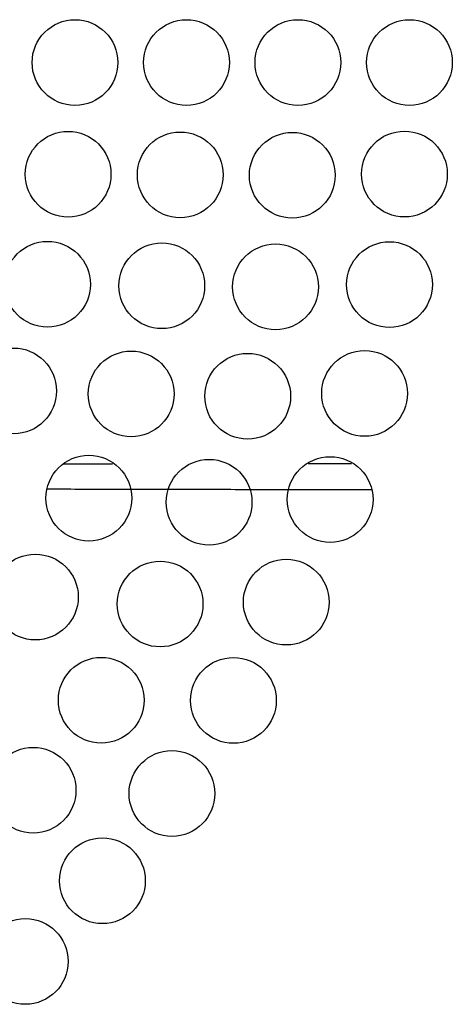
# Model space of a CAD drawing. Units: inches. Extents: x 15 to 251, y -196 to -8.
# Drawn here: x 95 to 97, y -172 to -167 of the extents above; entities that cross this region are included whole.
import ezdxf

# ---------------------------------------------------------------- set-up
doc = ezdxf.new("R2010")
doc.units = ezdxf.units.IN
doc.header["$MEASUREMENT"] = 0
doc.layers.add('Layer 1', color=7, linetype='Continuous')

# ---------------------------------------------------------------- blocks, each defined once
blk = doc.blocks.new('block 10125')
at = {"layer": 'Layer 1', "color": 7, "lineweight": 25, "true_color": 0xffffff}
blk.add_open_spline([(96.0765, -170.1285), (96.0765, -170.0068), (95.9781, -169.9083), (95.8565, -169.9083), (95.7349, -169.9083), (95.6364, -170.0068), (95.6364, -170.1285), (95.6364, -170.2501), (95.7349, -170.3486), (95.8565, -170.3486), (95.9781, -170.3486), (96.0765, -170.2501), (96.0765, -170.1285), (96.0765, -170.1285), (96.0765, -170.1285), (96.0765, -170.1285)], degree=3, knots=[0, 0, 0, 0, 1, 1, 1, 2, 2, 2, 3, 3, 3, 4, 4, 4, 5, 5, 5, 5], dxfattribs=at)
blk = doc.blocks.new('block 10126')
at = {"layer": 'Layer 1', "color": 7, "lineweight": 25, "true_color": 0xffffff}
blk.add_open_spline([(95.4042, -171.0542), (95.4042, -170.9322), (95.3056, -170.834), (95.184, -170.834), (95.0626, -170.834), (94.9641, -170.9322), (94.9641, -171.0542), (94.9641, -171.1758), (95.0626, -171.274), (95.184, -171.274), (95.3056, -171.274), (95.4042, -171.1758), (95.4042, -171.0542), (95.4042, -171.0542), (95.4042, -171.0542), (95.4042, -171.0542)], degree=3, knots=[0, 0, 0, 0, 1, 1, 1, 2, 2, 2, 3, 3, 3, 4, 4, 4, 5, 5, 5, 5], dxfattribs=at)
blk = doc.blocks.new('block 10161')
at = {"layer": 'Layer 1', "color": 7, "lineweight": 25, "true_color": 0xffffff}
blk.add_open_spline([(96.9798, -166.8553), (96.9798, -166.734), (96.8813, -166.6355), (96.7598, -166.6355), (96.6384, -166.6355), (96.5398, -166.734), (96.5398, -166.8553), (96.5398, -166.9769), (96.6384, -167.0758), (96.7598, -167.0758), (96.8813, -167.0758), (96.9798, -166.9769), (96.9798, -166.8553), (96.9798, -166.8553), (96.9798, -166.8553), (96.9798, -166.8553)], degree=3, knots=[0, 0, 0, 0, 1, 1, 1, 2, 2, 2, 3, 3, 3, 4, 4, 4, 5, 5, 5, 5], dxfattribs=at)
blk = doc.blocks.new('block 10188')
at = {"layer": 'Layer 1', "color": 7, "lineweight": 25, "true_color": 0xffffff}
blk.add_open_spline([(95.0083, -171.4679), (95.0083, -171.3463), (94.91, -171.2478), (94.7884, -171.2478), (94.6669, -171.2478), (94.5682, -171.3463), (94.5682, -171.4679), (94.5682, -171.5892), (94.6669, -171.6881), (94.7884, -171.6881), (94.91, -171.6881), (95.0083, -171.5892), (95.0083, -171.4679), (95.0083, -171.4679), (95.0083, -171.4679), (95.0083, -171.4679)], degree=3, knots=[0, 0, 0, 0, 1, 1, 1, 2, 2, 2, 3, 3, 3, 4, 4, 4, 5, 5, 5, 5], dxfattribs=at)
blk = doc.blocks.new('block 10189')
at = {"layer": 'Layer 1', "color": 7, "lineweight": 25, "true_color": 0xffffff}
blk.add_open_spline([(95.7611, -170.6063), (95.7611, -170.4847), (95.6626, -170.3862), (95.5411, -170.3862), (95.4195, -170.3862), (95.321, -170.4847), (95.321, -170.6063), (95.321, -170.7279), (95.4195, -170.8264), (95.5411, -170.8264), (95.6626, -170.8264), (95.7611, -170.7279), (95.7611, -170.6063), (95.7611, -170.6063), (95.7611, -170.6063), (95.7611, -170.6063)], degree=3, knots=[0, 0, 0, 0, 1, 1, 1, 2, 2, 2, 3, 3, 3, 4, 4, 4, 5, 5, 5, 5], dxfattribs=at)
blk = doc.blocks.new('block 10190')
at = {"layer": 'Layer 1', "color": 7, "lineweight": 25, "true_color": 0xffffff}
blk.add_open_spline([(96.3478, -169.6244), (96.3478, -169.5028), (96.2494, -169.404), (96.1278, -169.404), (96.0064, -169.404), (95.9078, -169.5028), (95.9078, -169.6244), (95.9078, -169.7457), (96.0064, -169.8442), (96.1278, -169.8442), (96.2494, -169.8442), (96.3478, -169.7457), (96.3478, -169.6244), (96.3478, -169.6244), (96.3478, -169.6244), (96.3478, -169.6244)], degree=3, knots=[0, 0, 0, 0, 1, 1, 1, 2, 2, 2, 3, 3, 3, 4, 4, 4, 5, 5, 5, 5], dxfattribs=at)
blk = doc.blocks.new('block 10191')
at = {"layer": 'Layer 1', "color": 7, "lineweight": 25, "true_color": 0xffffff}
blk.add_open_spline([(96.5729, -169.0977), (96.5729, -168.9761), (96.4744, -168.8779), (96.3528, -168.8779), (96.2313, -168.8779), (96.1328, -168.9761), (96.1328, -169.0977), (96.1328, -169.2193), (96.2313, -169.3178), (96.3528, -169.3178), (96.4744, -169.3178), (96.5729, -169.2193), (96.5729, -169.0977), (96.5729, -169.0977), (96.5729, -169.0977), (96.5729, -169.0977)], degree=3, knots=[0, 0, 0, 0, 1, 1, 1, 2, 2, 2, 3, 3, 3, 4, 4, 4, 5, 5, 5, 5], dxfattribs=at)
blk = doc.blocks.new('block 10192')
at = {"layer": 'Layer 1', "color": 7, "lineweight": 25, "true_color": 0xffffff}
blk.add_open_spline([(96.7498, -168.553), (96.7498, -168.4318), (96.6515, -168.3332), (96.5299, -168.3332), (96.4082, -168.3332), (96.3097, -168.4318), (96.3097, -168.553), (96.3097, -168.6746), (96.4082, -168.7732), (96.5299, -168.7732), (96.6515, -168.7732), (96.7498, -168.6746), (96.7498, -168.553), (96.7498, -168.553), (96.7498, -168.553), (96.7498, -168.553)], degree=3, knots=[0, 0, 0, 0, 1, 1, 1, 2, 2, 2, 3, 3, 3, 4, 4, 4, 5, 5, 5, 5], dxfattribs=at)
blk = doc.blocks.new('block 10193')
at = {"layer": 'Layer 1', "color": 7, "lineweight": 25, "true_color": 0xffffff}
blk.add_open_spline([(96.8773, -167.9949), (96.8773, -167.8733), (96.7788, -167.7751), (96.6571, -167.7751), (96.5357, -167.7751), (96.4372, -167.8733), (96.4372, -167.9949), (96.4372, -168.1165), (96.5357, -168.2151), (96.6571, -168.2151), (96.7788, -168.2151), (96.8773, -168.1165), (96.8773, -167.9949), (96.8773, -167.9949), (96.8773, -167.9949), (96.8773, -167.9949)], degree=3, knots=[0, 0, 0, 0, 1, 1, 1, 2, 2, 2, 3, 3, 3, 4, 4, 4, 5, 5, 5, 5], dxfattribs=at)
blk = doc.blocks.new('block 10194')
at = {"layer": 'Layer 1', "color": 7, "lineweight": 25, "true_color": 0xffffff}
blk.add_open_spline([(96.9541, -167.4275), (96.9541, -167.3062), (96.8556, -167.2074), (96.7341, -167.2074), (96.6125, -167.2074), (96.5142, -167.3062), (96.5142, -167.4275), (96.5142, -167.5491), (96.6125, -167.6476), (96.7341, -167.6476), (96.8556, -167.6476), (96.9541, -167.5491), (96.9541, -167.4275), (96.9541, -167.4275), (96.9541, -167.4275), (96.9541, -167.4275)], degree=3, knots=[0, 0, 0, 0, 1, 1, 1, 2, 2, 2, 3, 3, 3, 4, 4, 4, 5, 5, 5, 5], dxfattribs=at)
blk = doc.blocks.new('block 10195')
at = {"layer": 'Layer 1', "color": 7, "lineweight": 25, "true_color": 0xffffff}
blk.add_open_spline([(95.3983, -170.1278), (95.3983, -170.0065), (95.2998, -169.908), (95.1783, -169.908), (95.0567, -169.908), (94.9582, -170.0065), (94.9582, -170.1278), (94.9582, -170.2494), (95.0567, -170.3479), (95.1783, -170.3479), (95.2998, -170.3479), (95.3983, -170.2494), (95.3983, -170.1278), (95.3983, -170.1278), (95.3983, -170.1278), (95.3983, -170.1278)], degree=3, knots=[0, 0, 0, 0, 1, 1, 1, 2, 2, 2, 3, 3, 3, 4, 4, 4, 5, 5, 5, 5], dxfattribs=at)
blk = doc.blocks.new('block 10207')
at = {"layer": 'Layer 1', "color": 7, "lineweight": 25, "true_color": 0xffffff}
blk.add_open_spline([(96.4077, -166.8553), (96.4077, -166.734), (96.3094, -166.6355), (96.1876, -166.6355), (96.0661, -166.6355), (95.9676, -166.734), (95.9676, -166.8553), (95.9676, -166.9769), (96.0661, -167.0758), (96.1876, -167.0758), (96.3094, -167.0758), (96.4077, -166.9769), (96.4077, -166.8553), (96.4077, -166.8553), (96.4077, -166.8553), (96.4077, -166.8553)], degree=3, knots=[0, 0, 0, 0, 1, 1, 1, 2, 2, 2, 3, 3, 3, 4, 4, 4, 5, 5, 5, 5], dxfattribs=at)
blk = doc.blocks.new('block 10252')
at = {"layer": 'Layer 1', "color": 7, "lineweight": 25, "true_color": 0xffffff}
blk.add_open_spline([(95.0486, -170.5894), (95.0486, -170.4678), (94.9501, -170.3696), (94.8287, -170.3696), (94.7071, -170.3696), (94.6085, -170.4678), (94.6085, -170.5894), (94.6085, -170.711), (94.7071, -170.8096), (94.8287, -170.8096), (94.9501, -170.8096), (95.0486, -170.711), (95.0486, -170.5894), (95.0486, -170.5894), (95.0486, -170.5894), (95.0486, -170.5894)], degree=3, knots=[0, 0, 0, 0, 1, 1, 1, 2, 2, 2, 3, 3, 3, 4, 4, 4, 5, 5, 5, 5], dxfattribs=at)
blk = doc.blocks.new('block 10253')
at = {"layer": 'Layer 1', "color": 7, "lineweight": 25, "true_color": 0xffffff}
blk.add_open_spline([(95.7003, -169.6337), (95.7003, -169.5121), (95.6017, -169.4139), (95.4803, -169.4139), (95.3587, -169.4139), (95.2602, -169.5121), (95.2602, -169.6337), (95.2602, -169.755), (95.3587, -169.8539), (95.4803, -169.8539), (95.6017, -169.8539), (95.7003, -169.755), (95.7003, -169.6337), (95.7003, -169.6337), (95.7003, -169.6337), (95.7003, -169.6337)], degree=3, knots=[0, 0, 0, 0, 1, 1, 1, 2, 2, 2, 3, 3, 3, 4, 4, 4, 5, 5, 5, 5], dxfattribs=at)
blk = doc.blocks.new('block 10254')
at = {"layer": 'Layer 1', "color": 7, "lineweight": 25, "true_color": 0xffffff}
blk.add_open_spline([(95.9516, -169.1118), (95.9516, -168.9905), (95.8531, -168.892), (95.7315, -168.892), (95.61, -168.892), (95.5115, -168.9905), (95.5115, -169.1118), (95.5115, -169.2334), (95.61, -169.332), (95.7315, -169.332), (95.8531, -169.332), (95.9516, -169.2334), (95.9516, -169.1118), (95.9516, -169.1118), (95.9516, -169.1118), (95.9516, -169.1118)], degree=3, knots=[0, 0, 0, 0, 1, 1, 1, 2, 2, 2, 3, 3, 3, 4, 4, 4, 5, 5, 5, 5], dxfattribs=at)
blk = doc.blocks.new('block 10255')
at = {"layer": 'Layer 1', "color": 7, "lineweight": 25, "true_color": 0xffffff}
blk.add_open_spline([(96.1497, -168.5678), (96.1497, -168.4462), (96.0512, -168.3477), (95.9297, -168.3477), (95.8081, -168.3477), (95.7096, -168.4462), (95.7096, -168.5678), (95.7096, -168.6891), (95.8081, -168.788), (95.9297, -168.788), (96.0512, -168.788), (96.1497, -168.6891), (96.1497, -168.5678), (96.1497, -168.5678), (96.1497, -168.5678), (96.1497, -168.5678)], degree=3, knots=[0, 0, 0, 0, 1, 1, 1, 2, 2, 2, 3, 3, 3, 4, 4, 4, 5, 5, 5, 5], dxfattribs=at)
blk = doc.blocks.new('block 10256')
at = {"layer": 'Layer 1', "color": 7, "lineweight": 25, "true_color": 0xffffff}
blk.add_open_spline([(96.2925, -168.0063), (96.2925, -167.885), (96.194, -167.7865), (96.0725, -167.7865), (95.9509, -167.7865), (95.8525, -167.885), (95.8525, -168.0063), (95.8525, -168.1282), (95.9509, -168.2268), (96.0725, -168.2268), (96.194, -168.2268), (96.2925, -168.1282), (96.2925, -168.0063), (96.2925, -168.0063), (96.2925, -168.0063), (96.2925, -168.0063)], degree=3, knots=[0, 0, 0, 0, 1, 1, 1, 2, 2, 2, 3, 3, 3, 4, 4, 4, 5, 5, 5, 5], dxfattribs=at)
blk = doc.blocks.new('block 10257')
at = {"layer": 'Layer 1', "color": 7, "lineweight": 25, "true_color": 0xffffff}
blk.add_open_spline([(96.3788, -167.4341), (96.3788, -167.3124), (96.2803, -167.2139), (96.1588, -167.2139), (96.0374, -167.2139), (95.9387, -167.3124), (95.9387, -167.4341), (95.9387, -167.5553), (96.0374, -167.6538), (96.1588, -167.6538), (96.2803, -167.6538), (96.3788, -167.5553), (96.3788, -167.4341), (96.3788, -167.4341), (96.3788, -167.4341), (96.3788, -167.4341)], degree=3, knots=[0, 0, 0, 0, 1, 1, 1, 2, 2, 2, 3, 3, 3, 4, 4, 4, 5, 5, 5, 5], dxfattribs=at)
blk = doc.blocks.new('block 10258')
at = {"layer": 'Layer 1', "color": 7, "lineweight": 25, "true_color": 0xffffff}
blk.add_open_spline([(95.0602, -169.5979), (95.0602, -169.4763), (94.9616, -169.3781), (94.84, -169.3781), (94.7184, -169.3781), (94.6201, -169.4763), (94.6201, -169.5979), (94.6201, -169.7195), (94.7184, -169.8181), (94.84, -169.8181), (94.9616, -169.8181), (95.0602, -169.7195), (95.0602, -169.5979), (95.0602, -169.5979), (95.0602, -169.5979), (95.0602, -169.5979)], degree=3, knots=[0, 0, 0, 0, 1, 1, 1, 2, 2, 2, 3, 3, 3, 4, 4, 4, 5, 5, 5, 5], dxfattribs=at)
blk = doc.blocks.new('block 10278')
at = {"layer": 'Layer 1', "color": 7, "lineweight": 25, "true_color": 0xffffff}
blk.add_open_spline([(95.8357, -166.8553), (95.8357, -166.734), (95.7371, -166.6355), (95.6157, -166.6355), (95.4939, -166.6355), (95.3956, -166.734), (95.3956, -166.8553), (95.3956, -166.9769), (95.4939, -167.0758), (95.6157, -167.0758), (95.7371, -167.0758), (95.8357, -166.9769), (95.8357, -166.8553), (95.8357, -166.8553), (95.8357, -166.8553), (95.8357, -166.8553)], degree=3, knots=[0, 0, 0, 0, 1, 1, 1, 2, 2, 2, 3, 3, 3, 4, 4, 4, 5, 5, 5, 5], dxfattribs=at)
blk = doc.blocks.new('block 10311')
at = {"layer": 'Layer 1', "color": 7, "lineweight": 25, "true_color": 0xffffff}
blk.add_open_spline([(95.3347, -169.0908), (95.3347, -168.9688), (95.2362, -168.8707), (95.1146, -168.8707), (94.9932, -168.8707), (94.8946, -168.9688), (94.8946, -169.0908), (94.8946, -169.2121), (94.9932, -169.3106), (95.1146, -169.3106), (95.2362, -169.3106), (95.3347, -169.2121), (95.3347, -169.0908), (95.3347, -169.0908), (95.3347, -169.0908), (95.3347, -169.0908)], degree=3, knots=[0, 0, 0, 0, 1, 1, 1, 2, 2, 2, 3, 3, 3, 4, 4, 4, 5, 5, 5, 5], dxfattribs=at)
blk = doc.blocks.new('block 10312')
at = {"layer": 'Layer 1', "color": 7, "lineweight": 25, "true_color": 0xffffff}
blk.add_open_spline([(95.5518, -168.5558), (95.5518, -168.4345), (95.4533, -168.336), (95.3318, -168.336), (95.2104, -168.336), (95.1119, -168.4345), (95.1119, -168.5558), (95.1119, -168.6777), (95.2104, -168.7759), (95.3318, -168.7759), (95.4533, -168.7759), (95.5518, -168.6777), (95.5518, -168.5558), (95.5518, -168.5558), (95.5518, -168.5558), (95.5518, -168.5558)], degree=3, knots=[0, 0, 0, 0, 1, 1, 1, 2, 2, 2, 3, 3, 3, 4, 4, 4, 5, 5, 5, 5], dxfattribs=at)
blk = doc.blocks.new('block 10313')
at = {"layer": 'Layer 1', "color": 7, "lineweight": 25, "true_color": 0xffffff}
blk.add_open_spline([(95.7089, -168.0008), (95.7089, -167.8792), (95.6104, -167.781), (95.4887, -167.781), (95.3673, -167.781), (95.2688, -167.8792), (95.2688, -168.0008), (95.2688, -168.122), (95.3673, -168.2209), (95.4887, -168.2209), (95.6104, -168.2209), (95.7089, -168.122), (95.7089, -168.0008), (95.7089, -168.0008), (95.7089, -168.0008), (95.7089, -168.0008)], degree=3, knots=[0, 0, 0, 0, 1, 1, 1, 2, 2, 2, 3, 3, 3, 4, 4, 4, 5, 5, 5, 5], dxfattribs=at)
blk = doc.blocks.new('block 10314')
at = {"layer": 'Layer 1', "color": 7, "lineweight": 25, "true_color": 0xffffff}
blk.add_open_spline([(95.8038, -167.4316), (95.8038, -167.31), (95.7054, -167.2118), (95.5837, -167.2118), (95.4622, -167.2118), (95.3637, -167.31), (95.3637, -167.4316), (95.3637, -167.5529), (95.4622, -167.6518), (95.5837, -167.6518), (95.7054, -167.6518), (95.8038, -167.5529), (95.8038, -167.4316), (95.8038, -167.4316), (95.8038, -167.4316), (95.8038, -167.4316)], degree=3, knots=[0, 0, 0, 0, 1, 1, 1, 2, 2, 2, 3, 3, 3, 4, 4, 4, 5, 5, 5, 5], dxfattribs=at)
blk = doc.blocks.new('block 10341')
at = {"layer": 'Layer 1', "color": 7, "lineweight": 25, "true_color": 0xffffff}
blk.add_open_spline([(95.2634, -166.8553), (95.2634, -166.734), (95.1649, -166.6355), (95.0435, -166.6355), (94.922, -166.6355), (94.8235, -166.734), (94.8235, -166.8553), (94.8235, -166.9769), (94.922, -167.0758), (95.0435, -167.0758), (95.1649, -167.0758), (95.2634, -166.9769), (95.2634, -166.8553), (95.2634, -166.8553), (95.2634, -166.8553), (95.2634, -166.8553)], degree=3, knots=[0, 0, 0, 0, 1, 1, 1, 2, 2, 2, 3, 3, 3, 4, 4, 4, 5, 5, 5, 5], dxfattribs=at)
blk = doc.blocks.new('block 10363')
at = {"layer": 'Layer 1', "color": 7, "lineweight": 25, "true_color": 0xffffff}
blk.add_open_spline([(94.9486, -168.5406), (94.9486, -168.4193), (94.85, -168.3205), (94.7286, -168.3205), (94.6068, -168.3205), (94.5084, -168.4193), (94.5084, -168.5406), (94.5084, -168.6622), (94.6068, -168.7608), (94.7286, -168.7608), (94.85, -168.7608), (94.9486, -168.6622), (94.9486, -168.5406), (94.9486, -168.5406), (94.9486, -168.5406), (94.9486, -168.5406)], degree=3, knots=[0, 0, 0, 0, 1, 1, 1, 2, 2, 2, 3, 3, 3, 4, 4, 4, 5, 5, 5, 5], dxfattribs=at)
blk = doc.blocks.new('block 10364')
at = {"layer": 'Layer 1', "color": 7, "lineweight": 25, "true_color": 0xffffff}
blk.add_open_spline([(95.1225, -167.9935), (95.1225, -167.8719), (95.0242, -167.773), (94.9026, -167.773), (94.7811, -167.773), (94.6824, -167.8719), (94.6824, -167.9935), (94.6824, -168.1148), (94.7811, -168.2133), (94.9026, -168.2133), (95.0242, -168.2133), (95.1225, -168.1148), (95.1225, -167.9935), (95.1225, -167.9935), (95.1225, -167.9935), (95.1225, -167.9935)], degree=3, knots=[0, 0, 0, 0, 1, 1, 1, 2, 2, 2, 3, 3, 3, 4, 4, 4, 5, 5, 5, 5], dxfattribs=at)
blk = doc.blocks.new('block 10365')
at = {"layer": 'Layer 1', "color": 7, "lineweight": 25, "true_color": 0xffffff}
blk.add_open_spline([(95.2281, -167.4289), (95.2281, -167.3073), (95.1298, -167.2087), (95.0082, -167.2087), (94.8865, -167.2087), (94.788, -167.3073), (94.788, -167.4289), (94.788, -167.5502), (94.8865, -167.6487), (95.0082, -167.6487), (95.1298, -167.6487), (95.2281, -167.5502), (95.2281, -167.4289), (95.2281, -167.4289), (95.2281, -167.4289), (95.2281, -167.4289)], degree=3, knots=[0, 0, 0, 0, 1, 1, 1, 2, 2, 2, 3, 3, 3, 4, 4, 4, 5, 5, 5, 5], dxfattribs=at)
blk = doc.blocks.new('block 11087')
at = {"layer": 'Layer 1', "color": 7, "lineweight": 25, "true_color": 0xffffff}
blk.add_lwpolyline([(96.4616, -168.9151), (96.2396, -168.9151)], dxfattribs=at)
blk = doc.blocks.new('block 11097')
at = {"layer": 'Layer 1', "color": 7, "lineweight": 25, "true_color": 0xffffff}
blk.add_open_spline([(94.8998, -169.0433), (94.9525, -169.0436), (95.0071, -169.0436), (95.0631, -169.0439), (95.1466, -169.0443), (95.2335, -169.0443), (95.3222, -169.0446), (95.4402, -169.045), (95.5614, -169.045), (95.6836, -169.045), (95.8045, -169.0453), (95.9263, -169.0457), (96.0458, -169.0457), (96.1352, -169.046), (96.2234, -169.046), (96.3094, -169.046), (96.3981, -169.046), (96.4844, -169.0464), (96.5669, -169.0464)], degree=3, knots=[0, 0, 0, 0, 1, 1, 1, 2, 2, 2, 3, 3, 3, 4, 4, 4, 5, 5, 5, 6, 6, 6, 6], dxfattribs=at)
blk = doc.blocks.new('block 11099')
at = {"layer": 'Layer 1', "color": 7, "lineweight": 25, "true_color": 0xffffff}
blk.add_lwpolyline([(94.9842, -168.9151), (95.2354, -168.9151)], dxfattribs=at)

msp = doc.modelspace()

# ---------------------------------------------------------------- block references
at = {"layer": 'Layer 1'}
for name in ['block 10341', 'block 10278', 'block 10207', 'block 10161', 'block 10365', 'block 10314', 'block 10257', 'block 10194', 'block 10364', 'block 10313', 'block 10256', 'block 10193', 'block 10363', 'block 10312', 'block 10255', 'block 10192', 'block 10311', 'block 10254', 'block 10191', 'block 11099', 'block 11087', 'block 11097', 'block 10258', 'block 10190', 'block 10253', 'block 10195', 'block 10125', 'block 10252', 'block 10189', 'block 10126', 'block 10188']:
    msp.add_blockref(name, (0, 0), dxfattribs=at)

doc.saveas('drawing.dxf')
